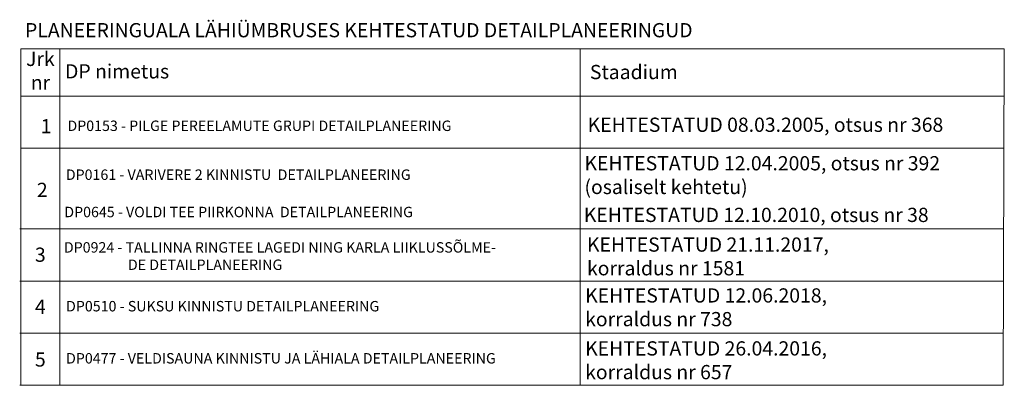
# Model space of a CAD drawing. Units: millimetres. Extents: x 551950 to 571175, y 6585688 to 6593943.
# Drawn here: x 569177 to 569384, y 6589406 to 6589483 of the extents above; entities that cross this region are included whole.
import ezdxf

# ---------------------------------------------------------------- set-up
doc = ezdxf.new("R2010")
doc.units = ezdxf.units.MM
doc.layers.add('OPT-tabelid', color=7, linetype='Continuous', lineweight=0)
doc.styles.get("Standard").update_dxf_attribs({"font": 'arial.ttf'})

msp = doc.modelspace()

# ---------------------------------------------------------------- linework, layer by layer
at = {"layer": 'OPT-tabelid'}
for points in [[(569384.2, 6589476.69), (569176.82, 6589476.69), (569176.82, 6589405.66)], [(569185.05, 6589476.69), (569185.05, 6589405.66)], [(569294.8, 6589476.69), (569294.8, 6589405.66)], [(569384.2, 6589476.69), (569383.98, 6589405.66)], [(569176.82, 6589466.69), (569384.2, 6589466.69)]]:
    msp.add_lwpolyline(points, dxfattribs=at)
at = {"layer": 'OPT-tabelid', "flags": 128}
for points in [[(569176.82, 6589455.71), (569384.2, 6589455.71)], [(569176.59, 6589438.66), (569383.98, 6589438.66)], [(569176.59, 6589427.66), (569383.98, 6589427.66)], [(569176.59, 6589416.66), (569383.98, 6589416.66)], [(569176.59, 6589405.66), (569383.98, 6589405.66)]]:
    msp.add_lwpolyline(points, dxfattribs=at)

# ---------------------------------------------------------------- texts
at = {"layer": 'OPT-tabelid'}
for s, insert, char_height, width, attachment_point in [('{\\fSwis721 LtEx BT|b1|i0|c0|p34;PLANEERINGUALA\\fSwis721 LtEx BT|b1|i0|c186|p34; \\fSwis721 LtEx BT|b1|i0|c0|p34;LÄHIÜMBRUSES\\fSwis721 LtEx BT|b1|i0|c186|p34; \\fSwis721 LtEx BT|b1|i0|c0|p34;KEHTESTATUD\\fSwis721 LtEx BT|b1|i0|c186|p34; \\fSwis721 LtEx BT|b1|i0|c0|p34;DETAILPLANEERINGUD}', (569177.72, 6589482.12), 3, 258.5874, 1), ('{\\fSwis721 LtEx BT|b1|i0|c0|p34;DP nimetus}', (569186.16, 6589473.43), 3, 219.8082, 1), ('{\\fSwis721 LtEx BT|b1|i0|c0|p34;Staadium}', (569296.82, 6589473.28), 3, 219.8082, 1), ('{\\fSwis721 LtEx BT|b0|i0|c0|p34;KEHTESTATUD 08.03.2005, otsus nr 368}', (569296.35, 6589460.66), 3, 88.6492, 4), ('{\\fSwis721 LtEx BT|b0|i0|c0|p34;1}', (569181.04, 6589461.86), 3, 79.3159, 1), ('{\\fSwis721 LtEx BT|b0|i0|c0|p34;DP0153 - PILGE PEREELAMUTE GRUPI DETAILPLANEERING}', (569186.66, 6589460.44), 2.2, 114.0286, 4), ('{\\fSwis721 LtEx BT|b0|i0|c0|p34;KEHTESTATUD\\fSwis721 LtEx BT|b0|i0|c186|p34; \\fSwis721 LtEx BT|b0|i0|c0|p34;12.04.2005, otsus nr 392\\P(osaliselt kehtetu)}', (569295.68, 6589450.03), 3, 88.7007, 4), ('{\\fSwis721 LtEx BT|b0|i0|c0|p34;DP0161 - VARIVERE 2 KINNISTU  DETAILPLANEERING}', (569186.32, 6589450.12), 2.2, 114.0286, 4), ('{\\fSwis721 LtEx BT|b0|i0|c0|p34;2}', (569180.22, 6589448.41), 3, 79.3159, 1), ('{\\fSwis721 LtEx BT|b0|i0|c0|p34;DP0645 - VOLDI TEE PIIRKONNA  DETAILPLANEERING}', (569186, 6589442.24), 2.2, 114.0286, 4), ('{\\fSwis721 LtEx BT|b0|i0|c0|p34;KEHTESTATUD\\fSwis721 LtEx BT|b0|i0|c186|p34; \\fSwis721 LtEx BT|b0|i0|c0|p34;12.10.2010, otsus nr 38}', (569295.54, 6589441.63), 3, 95.5695, 4), ('{\\fSwis721 LtEx BT|b0|i0|c0|p34;DP0924 - TALLINNA RINGTEE LAGEDI NING KARLA LIIKLUSSÕLME-\\P^I       DE DETAILPLANEERING}', (569185.91, 6589432.94), 2.2, 114.0286, 4), ('{\\fSwis721 LtEx BT|b0|i0|c0|p34;KEHTESTATUD 21.11.2017,\\Pkorraldus nr 1581}', (569296.21, 6589432.87), 3, 88.763, 4), ('{\\fSwis721 LtEx BT|b0|i0|c0|p34;3}', (569179.81, 6589434.73), 3, 79.3159, 1), ('{\\fSwis721 LtEx BT|b0|i0|c0|p34;KEHTESTATUD\\fSwis721 LtEx BT|b0|i0|c186|p34; \\fSwis721 LtEx BT|b0|i0|c0|p34;12.06.2018,\\Pkorraldus nr 738}', (569295.82, 6589422.13), 3, 88.8729, 4), ('{\\fSwis721 LtEx BT|b0|i0|c0|p34;4}', (569179.81, 6589423.73), 3, 79.3159, 1), ('{\\fSwis721 LtEx BT|b0|i0|c0|p34;DP0510 - SUKSU KINNISTU DETAILPLANEERING}', (569186.37, 6589422.36), 2.2, 114.0286, 4), ('{\\fSwis721 LtEx BT|b0|i0|c0|p34;KEHTESTATUD\\fSwis721 LtEx BT|b0|i0|c186|p34; \\fSwis721 LtEx BT|b0|i0|c0|p34;26.04.2016,\\Pkorraldus nr 657}', (569295.82, 6589410.95), 3, 89.3706, 4), ('{\\fSwis721 LtEx BT|b0|i0|c0|p34;5}', (569179.81, 6589412.61), 3, 79.3159, 1), ('{\\fSwis721 LtEx BT|b0|i0|c0|p34;DP0477 - VELDISAUNA KINNISTU JA LÄHIALA DETAILPLANEERING}', (569186.37, 6589411.36), 2.2, 114.0286, 4)]:
    msp.add_mtext(s, dxfattribs=dict(at, insert=insert, char_height=char_height, width=width, attachment_point=attachment_point))
at = {"layer": 'OPT-tabelid', "insert": (569175.28, 6589476.05), "char_height": 3, "width": 11.3314, "attachment_point": 1, "rotation": 0.1651}
msp.add_mtext('\\pxqc;{\\fSwis721 LtEx BT|b1|i0|c0|p34;Jrk\\Pnr  }', dxfattribs=at)

doc.saveas('drawing.dxf')
